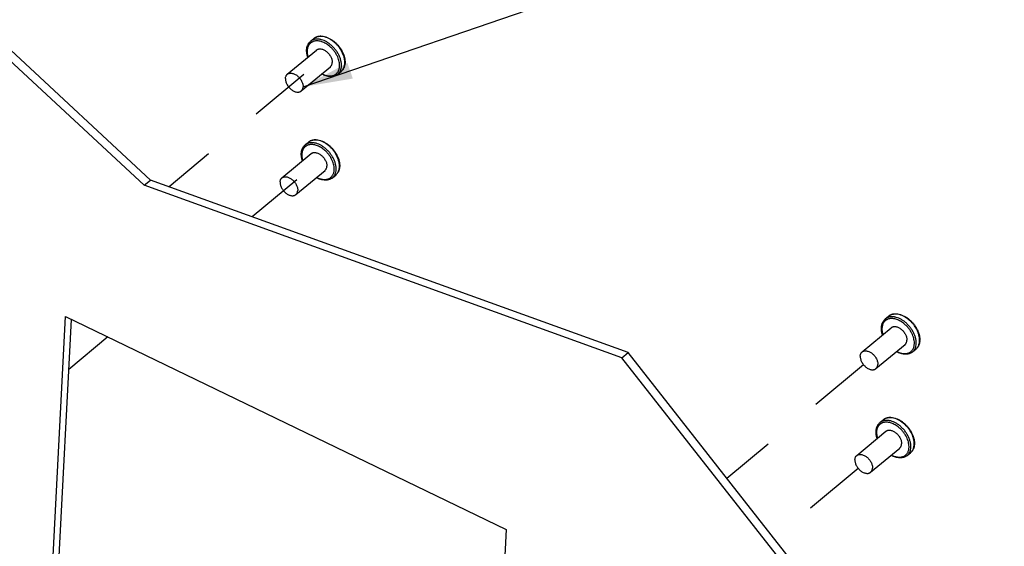
# Model space of a CAD drawing. Units: inches. Extents: x 0 to 34, y 0 to 22.
# Drawn here: x 5.9 to 8.9, y 18.7 to 20.2 of the extents above; entities that cross this region are included whole.
import ezdxf

# ---------------------------------------------------------------- set-up
doc = ezdxf.new("R2010")
doc.units = ezdxf.units.IN
doc.header["$LTSCALE"] = 1.87
doc.header["$MEASUREMENT"] = 0
doc.linetypes.add('DASHED', pattern=[0.2, 0.1, -0.1])
doc.layers.get('0').update_dxf_attribs({"linetype": 'CONTINUOUS'})
doc.layers.add('3_ALL_AXES', color=7, linetype='CONTINUOUS')
doc.layers.add('7_ALL_ROUNDS', color=7, linetype='CONTINUOUS')
doc.styles.get("Standard").update_dxf_attribs({"font": 'txt', "width": 0.8})
doc.dimstyles.get("Standard").update_dxf_attribs({"dimtxt": 0.156, "dimasz": 0.15, "dimexe": 0.18, "dimexo": 0.0625, "dimgap": 0.09, "dimtad": 0, "dimtih": 1, "dimtoh": 1, "dimdec": 3, "dimzin": 4, "dimdsep": 46, "dimtxsty": 'STANDARD', "dimblk": '_FILLED', "dimblk1": '_FILLED', "dimblk2": '_FILLED', "dimcen": 0.09, "dimadec": 0, "dimazin": 0, "dimtol": 1, "dimtp": 0.005, "dimtm": 0.005, "dimtfac": 1, "dimtdec": 3, "dimtofl": 0, "dimtmove": 0, "dimatfit": 3, "dimldrblk": '_FILLED', "dimfxl": 1, "dimtolj": 1, "dimtzin": 4, "dimarcsym": 0})

# ---------------------------------------------------------------- blocks, each defined once
blk = doc.blocks.new('_FILLED')
at = {"color": 0, "linetype": 'BYBLOCK'}
blk.add_solid([(0, 0), (-1, 0.167), (-1, -0.167)], dxfattribs=at)

msp = doc.modelspace()

# ---------------------------------------------------------------- linework, layer by layer
at = {"color": 7, "linetype": 'CONTINUOUS'}
for p, q in [((6.29311, 19.76513), (5.87196, 20.15638)), ((6.27437, 19.74955), (6.29311, 19.76513)), ((7.73314, 19.24474), (6.29311, 19.76513)), ((5.94478, 17.21394), (6.05496, 19.34504)), ((7.71441, 19.22915), (7.73314, 19.24474)), ((8.41525, 18.37689), (7.73314, 19.24474))]:
    msp.add_line(p, q, dxfattribs=at)
at = {"color": 3, "linetype": 'CONTINUOUS'}
for p, q in [((6.27437, 19.74955), (5.85322, 20.14079)), ((7.71441, 19.22915), (6.27437, 19.74955)), ((5.92604, 17.19835), (6.03747, 19.35349)), ((6.03747, 19.35349), (7.36536, 18.71199)), ((8.39651, 18.3613), (7.71441, 19.22915)), ((7.36536, 18.71199), (7.25393, 16.55686))]:
    msp.add_line(p, q, dxfattribs=at)
at = {"color": 4, "linetype": 'DASHED'}
for p, q in [((6.75579, 20.08284), (6.34946, 19.74477)), ((6.73413, 19.76591), (6.59993, 19.65425)), ((6.16461, 19.29206), (6.04717, 19.19435)), ((8.44323, 19.20808), (8.03132, 18.86536)), ((8.42708, 18.89574), (8.17336, 18.68464))]:
    msp.add_line(p, q, dxfattribs=at)
at = {"layer": '3_ALL_AXES', "color": 7, "linetype": 'CONTINUOUS'}
for p, q in [((6.77574, 20.18321), (6.78575, 20.19153)), ((6.70579, 20.0839), (6.79361, 20.15697)), ((6.74775, 20.03347), (6.83557, 20.10654)), ((6.85812, 20.0842), (6.86812, 20.09252)), ((6.7596, 19.87087), (6.7696, 19.87919)), ((6.68964, 19.77156), (6.77746, 19.84463)), ((6.7316, 19.72113), (6.81942, 19.7942)), ((6.84197, 19.77186), (6.85197, 19.78018)), ((8.50848, 19.34614), (8.51848, 19.35446)), ((8.43853, 19.24683), (8.52635, 19.3199)), ((8.48048, 19.1964), (8.5683, 19.26947)), ((8.59086, 19.24713), (8.60086, 19.25545)), ((8.49233, 19.0338), (8.50233, 19.04212)), ((8.42238, 18.93449), (8.5102, 19.00756)), ((8.46434, 18.88407), (8.55216, 18.95713)), ((8.57471, 18.93479), (8.58471, 18.94311))]:
    msp.add_line(p, q, dxfattribs=at)
for points, knots in [([(6.79361, 20.15697), (6.79404, 20.15733), (6.79495, 20.15799), (6.79644, 20.15883), (6.79804, 20.15949), (6.79974, 20.15998), (6.80154, 20.16029), (6.80408, 20.16047), (6.80744, 20.16022), (6.81157, 20.15922), (6.81576, 20.15755), (6.81992, 20.15524), (6.82395, 20.15235), (6.82774, 20.14896), (6.83121, 20.14515), (6.83427, 20.141), (6.83685, 20.13663), (6.83888, 20.13214), (6.84032, 20.12763), (6.84112, 20.12322), (6.84122, 20.12032), (6.84115, 20.11892)], [0, 0, 0, 0, 0.0234048, 0.0470096, 0.0710037, 0.095559, 0.1208216, 0.1469093, 0.2018265, 0.2607215, 0.3235177, 0.3897978, 0.4588852, 0.5299189, 0.6019197, 0.6738529, 0.7446871, 0.8134564, 0.8793162, 0.941627, 1, 1, 1, 1]), ([(6.83557, 20.10654), (6.83599, 20.10689), (6.83678, 20.10763), (6.83784, 20.10889), (6.83877, 20.11029), (6.83983, 20.11234), (6.84077, 20.11523), (6.84108, 20.11766), (6.84115, 20.11892)], [0, 0, 0, 0, 0.1164716, 0.2338774, 0.3530985, 0.4749334, 0.7288774, 1, 1, 1, 1]), ([(6.70021, 20.07152), (6.70014, 20.07012), (6.70024, 20.06722), (6.70104, 20.06281), (6.70248, 20.0583), (6.70451, 20.05381), (6.70709, 20.04944), (6.71015, 20.0453), (6.71362, 20.04148), (6.71742, 20.03809), (6.72144, 20.0352), (6.7256, 20.03289), (6.72979, 20.03122), (6.73392, 20.03022), (6.73728, 20.02997), (6.73982, 20.03015), (6.74162, 20.03046), (6.74332, 20.03095), (6.74492, 20.03161), (6.74641, 20.03245), (6.74732, 20.03311), (6.74775, 20.03347)], [0, 0, 0, 0, 0.058373, 0.1206838, 0.1865436, 0.2553129, 0.3261471, 0.3980803, 0.4700811, 0.5411148, 0.6102022, 0.6764823, 0.7392785, 0.7981735, 0.8530907, 0.8791784, 0.904441, 0.9289963, 0.9529904, 0.9765952, 1, 1, 1, 1]), ([(6.70021, 20.07152), (6.70028, 20.07278), (6.7006, 20.07522), (6.70154, 20.0781), (6.70259, 20.08015), (6.70352, 20.08155), (6.70458, 20.08281), (6.70538, 20.08355), (6.70579, 20.0839)], [0, 0, 0, 0, 0.2711226, 0.5250666, 0.6469015, 0.7661226, 0.8835284, 1, 1, 1, 1]), ([(6.70579, 20.0839), (6.70622, 20.08426), (6.70713, 20.08493), (6.70862, 20.08576), (6.71022, 20.08643), (6.71192, 20.08691), (6.71372, 20.08723), (6.71626, 20.0874), (6.71962, 20.08716), (6.72375, 20.08616), (6.72794, 20.08448), (6.7321, 20.08217), (6.73613, 20.07929), (6.73992, 20.07589), (6.74339, 20.07208), (6.74645, 20.06794), (6.74903, 20.06356), (6.75106, 20.05907), (6.7525, 20.05456), (6.7533, 20.05016), (6.7534, 20.04725), (6.75333, 20.04586)], [0, 0, 0, 0, 0.0234048, 0.0470096, 0.0710037, 0.095559, 0.1208216, 0.1469093, 0.2018265, 0.2607215, 0.3235177, 0.3897978, 0.4588852, 0.5299189, 0.6019197, 0.6738529, 0.7446871, 0.8134564, 0.8793162, 0.941627, 1, 1, 1, 1]), ([(6.74775, 20.03347), (6.74817, 20.03382), (6.74896, 20.03457), (6.75002, 20.03583), (6.75095, 20.03722), (6.75201, 20.03927), (6.75295, 20.04216), (6.75326, 20.0446), (6.75333, 20.04586)], [0, 0, 0, 0, 0.1164716, 0.2338774, 0.3530985, 0.4749334, 0.7288774, 1, 1, 1, 1]), ([(6.77746, 19.84463), (6.7779, 19.84499), (6.77881, 19.84566), (6.78029, 19.84649), (6.78189, 19.84715), (6.7836, 19.84764), (6.78539, 19.84795), (6.78793, 19.84813), (6.79129, 19.84789), (6.79542, 19.84689), (6.79961, 19.84521), (6.80377, 19.8429), (6.8078, 19.84001), (6.81159, 19.83662), (6.81506, 19.83281), (6.81813, 19.82866), (6.8207, 19.82429), (6.82274, 19.8198), (6.82417, 19.81529), (6.82497, 19.81088), (6.82507, 19.80798), (6.825, 19.80659)], [0, 0, 0, 0, 0.0234048, 0.0470096, 0.0710037, 0.095559, 0.1208216, 0.1469093, 0.2018265, 0.2607215, 0.3235177, 0.3897978, 0.4588852, 0.5299189, 0.6019197, 0.6738529, 0.7446871, 0.8134564, 0.8793162, 0.941627, 1, 1, 1, 1]), ([(6.81942, 19.7942), (6.81984, 19.79455), (6.82063, 19.7953), (6.8217, 19.79656), (6.82262, 19.79795), (6.82368, 19.8), (6.82462, 19.80289), (6.82494, 19.80533), (6.825, 19.80659)], [0, 0, 0, 0, 0.1164716, 0.2338774, 0.3530985, 0.4749334, 0.7288774, 1, 1, 1, 1]), ([(6.68406, 19.75918), (6.68413, 19.76044), (6.68445, 19.76288), (6.68539, 19.76576), (6.68644, 19.76782), (6.68737, 19.76921), (6.68843, 19.77047), (6.68923, 19.77122), (6.68964, 19.77156)], [0, 0, 0, 0, 0.2711226, 0.5250666, 0.6469015, 0.7661226, 0.8835284, 1, 1, 1, 1]), ([(6.68964, 19.77156), (6.69008, 19.77192), (6.69099, 19.77259), (6.69247, 19.77342), (6.69407, 19.77409), (6.69578, 19.77458), (6.69757, 19.77489), (6.70011, 19.77507), (6.70347, 19.77482), (6.7076, 19.77382), (6.71179, 19.77214), (6.71595, 19.76983), (6.71998, 19.76695), (6.72377, 19.76356), (6.72724, 19.75974), (6.73031, 19.7556), (6.73288, 19.75123), (6.73492, 19.74673), (6.73635, 19.74223), (6.73715, 19.73782), (6.73725, 19.73492), (6.73718, 19.73352)], [0, 0, 0, 0, 0.0234048, 0.0470096, 0.0710037, 0.095559, 0.1208216, 0.1469093, 0.2018265, 0.2607215, 0.3235177, 0.3897978, 0.4588852, 0.5299189, 0.6019197, 0.6738529, 0.7446871, 0.8134564, 0.8793162, 0.941627, 1, 1, 1, 1]), ([(6.68406, 19.75918), (6.68399, 19.75778), (6.68409, 19.75488), (6.68489, 19.75047), (6.68633, 19.74597), (6.68836, 19.74147), (6.69094, 19.7371), (6.694, 19.73296), (6.69747, 19.72914), (6.70127, 19.72575), (6.70529, 19.72286), (6.70945, 19.72055), (6.71365, 19.71888), (6.71777, 19.71788), (6.72113, 19.71763), (6.72368, 19.71781), (6.72547, 19.71812), (6.72717, 19.71861), (6.72877, 19.71927), (6.73026, 19.72011), (6.73117, 19.72078), (6.7316, 19.72113)], [0, 0, 0, 0, 0.058373, 0.1206838, 0.1865436, 0.2553129, 0.3261471, 0.3980803, 0.4700811, 0.5411148, 0.6102022, 0.6764823, 0.7392785, 0.7981735, 0.8530907, 0.8791784, 0.904441, 0.9289963, 0.9529904, 0.9765952, 1, 1, 1, 1]), ([(6.7316, 19.72113), (6.73202, 19.72148), (6.73281, 19.72223), (6.73388, 19.72349), (6.7348, 19.72488), (6.73586, 19.72694), (6.7368, 19.72982), (6.73712, 19.73226), (6.73718, 19.73352)], [0, 0, 0, 0, 0.1164716, 0.2338774, 0.3530985, 0.4749334, 0.7288774, 1, 1, 1, 1]), ([(8.52635, 19.3199), (8.52678, 19.32026), (8.52769, 19.32093), (8.52918, 19.32176), (8.53078, 19.32242), (8.53248, 19.32291), (8.53427, 19.32322), (8.53682, 19.3234), (8.54018, 19.32315), (8.5443, 19.32216), (8.5485, 19.32048), (8.55266, 19.31817), (8.55668, 19.31528), (8.56048, 19.31189), (8.56395, 19.30808), (8.56701, 19.30393), (8.56959, 19.29956), (8.57162, 19.29507), (8.57305, 19.29056), (8.57386, 19.28615), (8.57396, 19.28325), (8.57388, 19.28186)], [0, 0, 0, 0, 0.0234048, 0.0470096, 0.0710037, 0.095559, 0.1208216, 0.1469093, 0.2018265, 0.2607215, 0.3235177, 0.3897978, 0.4588852, 0.5299189, 0.6019197, 0.6738529, 0.7446871, 0.8134564, 0.8793162, 0.941627, 1, 1, 1, 1]), ([(8.5683, 19.26947), (8.56872, 19.26982), (8.56952, 19.27057), (8.57058, 19.27183), (8.5715, 19.27322), (8.57256, 19.27527), (8.5735, 19.27816), (8.57382, 19.2806), (8.57388, 19.28186)], [0, 0, 0, 0, 0.1164716, 0.2338774, 0.3530985, 0.4749334, 0.7288774, 1, 1, 1, 1]), ([(8.43295, 19.23445), (8.43301, 19.23571), (8.43333, 19.23815), (8.43427, 19.24103), (8.43533, 19.24308), (8.43625, 19.24448), (8.43731, 19.24574), (8.43811, 19.24649), (8.43853, 19.24683)], [0, 0, 0, 0, 0.2711226, 0.5250666, 0.6469015, 0.7661226, 0.8835284, 1, 1, 1, 1]), ([(8.43853, 19.24683), (8.43896, 19.24719), (8.43987, 19.24786), (8.44136, 19.24869), (8.44296, 19.24936), (8.44466, 19.24985), (8.44645, 19.25016), (8.449, 19.25034), (8.45236, 19.25009), (8.45648, 19.24909), (8.46068, 19.24741), (8.46483, 19.2451), (8.46886, 19.24222), (8.47266, 19.23883), (8.47613, 19.23501), (8.47919, 19.23087), (8.48177, 19.2265), (8.4838, 19.222), (8.48523, 19.2175), (8.48604, 19.21309), (8.48614, 19.21019), (8.48606, 19.20879)], [0, 0, 0, 0, 0.0234048, 0.0470096, 0.0710037, 0.095559, 0.1208216, 0.1469093, 0.2018265, 0.2607215, 0.3235177, 0.3897978, 0.4588852, 0.5299189, 0.6019197, 0.6738529, 0.7446871, 0.8134564, 0.8793162, 0.941627, 1, 1, 1, 1]), ([(8.43295, 19.23445), (8.43288, 19.23305), (8.43298, 19.23015), (8.43378, 19.22574), (8.43521, 19.22124), (8.43724, 19.21674), (8.43982, 19.21237), (8.44288, 19.20823), (8.44636, 19.20441), (8.45015, 19.20102), (8.45418, 19.19813), (8.45834, 19.19582), (8.46253, 19.19415), (8.46666, 19.19315), (8.47002, 19.1929), (8.47256, 19.19308), (8.47435, 19.19339), (8.47606, 19.19388), (8.47766, 19.19454), (8.47914, 19.19538), (8.48005, 19.19605), (8.48048, 19.1964)], [0, 0, 0, 0, 0.058373, 0.1206838, 0.1865436, 0.2553129, 0.3261471, 0.3980803, 0.4700811, 0.5411148, 0.6102022, 0.6764823, 0.7392785, 0.7981735, 0.8530907, 0.8791784, 0.904441, 0.9289963, 0.9529904, 0.9765952, 1, 1, 1, 1]), ([(8.48048, 19.1964), (8.4809, 19.19675), (8.4817, 19.1975), (8.48276, 19.19876), (8.48368, 19.20015), (8.48474, 19.20221), (8.48568, 19.20509), (8.486, 19.20753), (8.48606, 19.20879)], [0, 0, 0, 0, 0.1164716, 0.2338774, 0.3530985, 0.4749334, 0.7288774, 1, 1, 1, 1]), ([(8.5102, 19.00756), (8.51063, 19.00792), (8.51154, 19.00859), (8.51303, 19.00942), (8.51463, 19.01009), (8.51633, 19.01057), (8.51812, 19.01089), (8.52067, 19.01106), (8.52403, 19.01082), (8.52815, 19.00982), (8.53235, 19.00814), (8.53651, 19.00583), (8.54053, 19.00295), (8.54433, 18.99955), (8.5478, 18.99574), (8.55086, 18.9916), (8.55344, 18.98722), (8.55547, 18.98273), (8.55691, 18.97822), (8.55771, 18.97382), (8.55781, 18.97091), (8.55774, 18.96952)], [0, 0, 0, 0, 0.0234048, 0.0470096, 0.0710037, 0.095559, 0.1208216, 0.1469093, 0.2018265, 0.2607215, 0.3235177, 0.3897978, 0.4588852, 0.5299189, 0.6019197, 0.6738529, 0.7446871, 0.8134564, 0.8793162, 0.941627, 1, 1, 1, 1]), ([(8.55216, 18.95713), (8.55257, 18.95748), (8.55337, 18.95823), (8.55443, 18.95949), (8.55536, 18.96088), (8.55641, 18.96293), (8.55735, 18.96582), (8.55767, 18.96826), (8.55774, 18.96952)], [0, 0, 0, 0, 0.1164716, 0.2338774, 0.3530985, 0.4749334, 0.7288774, 1, 1, 1, 1]), ([(8.4168, 18.92211), (8.41673, 18.92071), (8.41683, 18.91781), (8.41763, 18.9134), (8.41906, 18.9089), (8.4211, 18.9044), (8.42367, 18.90003), (8.42674, 18.89589), (8.43021, 18.89207), (8.434, 18.88868), (8.43803, 18.8858), (8.44219, 18.88349), (8.44638, 18.88181), (8.45051, 18.88081), (8.45387, 18.88056), (8.45641, 18.88074), (8.4582, 18.88105), (8.45991, 18.88154), (8.46151, 18.88221), (8.46299, 18.88304), (8.4639, 18.88371), (8.46434, 18.88407)], [0, 0, 0, 0, 0.058373, 0.1206838, 0.1865436, 0.2553129, 0.3261471, 0.3980803, 0.4700811, 0.5411148, 0.6102022, 0.6764823, 0.7392785, 0.7981735, 0.8530907, 0.8791784, 0.904441, 0.9289963, 0.9529904, 0.9765952, 1, 1, 1, 1]), ([(8.4168, 18.92211), (8.41686, 18.92337), (8.41718, 18.92581), (8.41812, 18.92869), (8.41918, 18.93075), (8.4201, 18.93214), (8.42117, 18.9334), (8.42196, 18.93415), (8.42238, 18.93449)], [0, 0, 0, 0, 0.2711226, 0.5250666, 0.6469015, 0.7661226, 0.8835284, 1, 1, 1, 1]), ([(8.42238, 18.93449), (8.42281, 18.93485), (8.42372, 18.93552), (8.42521, 18.93635), (8.42681, 18.93702), (8.42851, 18.93751), (8.4303, 18.93782), (8.43285, 18.938), (8.43621, 18.93775), (8.44033, 18.93675), (8.44453, 18.93508), (8.44869, 18.93277), (8.45271, 18.92988), (8.45651, 18.92649), (8.45998, 18.92267), (8.46304, 18.91853), (8.46562, 18.91416), (8.46765, 18.90966), (8.46909, 18.90516), (8.46989, 18.90075), (8.46999, 18.89785), (8.46992, 18.89645)], [0, 0, 0, 0, 0.0234048, 0.0470096, 0.0710037, 0.095559, 0.1208216, 0.1469093, 0.2018265, 0.2607215, 0.3235177, 0.3897978, 0.4588852, 0.5299189, 0.6019197, 0.6738529, 0.7446871, 0.8134564, 0.8793162, 0.941627, 1, 1, 1, 1]), ([(8.46434, 18.88407), (8.46475, 18.88441), (8.46555, 18.88516), (8.46661, 18.88642), (8.46754, 18.88781), (8.46859, 18.88987), (8.46953, 18.89275), (8.46985, 18.89519), (8.46992, 18.89645)], [0, 0, 0, 0, 0.1164716, 0.2338774, 0.3530985, 0.4749334, 0.7288774, 1, 1, 1, 1])]:
    msp.add_open_spline(points, degree=3, knots=knots, dxfattribs=at)
at = {"layer": '7_ALL_ROUNDS', "color": 9, "linetype": 'CONTINUOUS'}
for p, q in [((6.86812, 20.09252), (6.86817, 20.09255)), ((6.85197, 19.78018), (6.85202, 19.78021)), ((8.60086, 19.25545), (8.6009, 19.25548)), ((8.58471, 18.94311), (8.58475, 18.94315))]:
    msp.add_line(p, q, dxfattribs=at)
for centre, radius, start, end in [((6.8503, 20.11382), 0.02778, 316.64814, 323.79797), ((6.84964, 20.11432), 0.02861, 323.76357, 325.42453), ((6.85079, 20.11335), 0.02711, 309.8753, 316.64975), ((6.83464, 19.80102), 0.02711, 309.8753, 316.64975), ((6.83415, 19.80148), 0.02778, 316.64814, 323.79797), ((6.83349, 19.80198), 0.02861, 323.76357, 325.42453), ((8.58352, 19.27629), 0.02711, 309.8753, 316.64975), ((8.58303, 19.27675), 0.02778, 316.64814, 323.79797), ((8.58237, 19.27725), 0.02861, 323.76357, 325.42453), ((8.56737, 18.96395), 0.02711, 309.8753, 316.64975), ((8.56688, 18.96441), 0.02778, 316.64814, 323.79797), ((8.56623, 18.96491), 0.02861, 323.76357, 325.42453)]:
    msp.add_arc(centre, radius, start, end, dxfattribs=at)
at = {"layer": '7_ALL_ROUNDS', "color": 7, "linetype": 'CONTINUOUS'}
for centre in [(6.8321, 20.12066), (6.81596, 19.80832), (8.56484, 19.28359), (8.54869, 18.97125)]:
    msp.add_arc(centre, 0.04779, 355.28761, 357.04274, dxfattribs=at)
at = {"layer": '7_ALL_ROUNDS', "color": 9, "linetype": 'CONTINUOUS'}
for points, knots in [([(6.83229, 20.17624), (6.82983, 20.17806), (6.82481, 20.18137), (6.81698, 20.18536), (6.81033, 20.18775), (6.8051, 20.18903), (6.80011, 20.18985), (6.7952, 20.19007), (6.79049, 20.18962), (6.78716, 20.18897), (6.784, 20.188), (6.78102, 20.18672), (6.77825, 20.18514), (6.77655, 20.18388), (6.77574, 20.18321)], [0, 0, 0, 0, 0.1502146, 0.2940266, 0.4302139, 0.4952529, 0.558183, 0.6777566, 0.7347201, 0.7899983, 0.843841, 0.89655, 0.9484754, 1, 1, 1, 1]), ([(6.87908, 20.11683), (6.87922, 20.11957), (6.87907, 20.12378), (6.87827, 20.1294), (6.87701, 20.1353), (6.87464, 20.14277), (6.87065, 20.15159), (6.86559, 20.16017), (6.85957, 20.16831), (6.85276, 20.1758), (6.84531, 20.18246), (6.8374, 20.18813), (6.83051, 20.19196), (6.82494, 20.19438), (6.81954, 20.19631), (6.81413, 20.19762), (6.8088, 20.19822), (6.80499, 20.19832), (6.80131, 20.19806), (6.79778, 20.19744), (6.79444, 20.19648), (6.7913, 20.19518), (6.78838, 20.19354), (6.78659, 20.19223), (6.78575, 20.19153)], [0, 0, 0, 0, 0.0583372, 0.0890174, 0.1206482, 0.1864863, 0.2552454, 0.3260761, 0.3980062, 0.4700049, 0.541037, 0.6101233, 0.6764024, 0.7082858, 0.7392336, 0.7981278, 0.8260978, 0.8530976, 0.879185, 0.9044468, 0.9290012, 0.9529943, 0.9765975, 1, 1, 1, 1]), ([(6.76569, 20.15538), (6.76552, 20.15223), (6.76578, 20.14737), (6.76696, 20.14091), (6.76784, 20.13761), (6.76835, 20.13595)], [0, 0, 0, 0, 0.4804987, 0.735693, 1, 1, 1, 1]), ([(6.83317, 20.16836), (6.83139, 20.16986), (6.82775, 20.17267), (6.82205, 20.17635), (6.81624, 20.17941), (6.8104, 20.18179), (6.80462, 20.18347), (6.79897, 20.18441), (6.79353, 20.18461), (6.78839, 20.18405), (6.78436, 20.18294), (6.78139, 20.18169), (6.77929, 20.18057), (6.77732, 20.17929), (6.77549, 20.17783), (6.77379, 20.17621), (6.77224, 20.17443), (6.77085, 20.17249), (6.76918, 20.1697), (6.7675, 20.16583), (6.76618, 20.16076), (6.76578, 20.15721), (6.76569, 20.15538)], [0, 0, 0, 0, 0.0789457, 0.1558123, 0.2300877, 0.3013599, 0.3693446, 0.4339162, 0.4951377, 0.5532887, 0.6088829, 0.6359707, 0.6627144, 0.6892345, 0.7156579, 0.7421139, 0.7687312, 0.7956335, 0.8229368, 0.8791076, 0.9379784, 1, 1, 1, 1]), ([(6.86908, 20.10851), (6.86923, 20.11138), (6.86906, 20.11579), (6.86817, 20.12167), (6.86678, 20.12786), (6.86417, 20.13567), (6.85982, 20.14487), (6.85431, 20.15376), (6.8478, 20.16211), (6.84047, 20.1697), (6.83508, 20.17418), (6.83229, 20.17624)], [0, 0, 0, 0, 0.107852, 0.164692, 0.2233552, 0.3455612, 0.4731768, 0.6044526, 0.7374042, 0.8699419, 1, 1, 1, 1]), ([(6.85766, 20.13604), (6.8563, 20.1391), (6.85318, 20.14512), (6.84746, 20.1536), (6.84079, 20.16145), (6.83579, 20.16617), (6.83317, 20.16836)], [0, 0, 0, 0, 0.2453075, 0.4965396, 0.7495323, 1, 1, 1, 1]), ([(6.8635, 20.10813), (6.86361, 20.11034), (6.86351, 20.11491), (6.86245, 20.12186), (6.86052, 20.12899), (6.8587, 20.13369), (6.85766, 20.13604)], [0, 0, 0, 0, 0.2306967, 0.4750068, 0.732005, 1, 1, 1, 1]), ([(6.81037, 20.08549), (6.81198, 20.08465), (6.81519, 20.08313), (6.8201, 20.08131), (6.82495, 20.07999), (6.82971, 20.07919), (6.83431, 20.07892), (6.83872, 20.07918), (6.8429, 20.07997), (6.84679, 20.0813), (6.85036, 20.08314), (6.85357, 20.08548), (6.85637, 20.08829), (6.85875, 20.09155), (6.86068, 20.0952), (6.86213, 20.09923), (6.8631, 20.10357), (6.86342, 20.10659), (6.8635, 20.10813)], [0, 0, 0, 0, 0.0763589, 0.1499622, 0.2206308, 0.288289, 0.3529811, 0.4148835, 0.4743182, 0.5317547, 0.5877954, 0.643147, 0.6985691, 0.7548155, 0.8125749, 0.872422, 0.9348021, 1, 1, 1, 1]), ([(6.85812, 20.0842), (6.85894, 20.08488), (6.86051, 20.08634), (6.86259, 20.08882), (6.86441, 20.09156), (6.86594, 20.09454), (6.86719, 20.09775), (6.86847, 20.10239), (6.86895, 20.10604), (6.86908, 20.10851)], [0, 0, 0, 0, 0.1164528, 0.2338361, 0.3530354, 0.4748573, 0.5999894, 0.7290014, 1, 1, 1, 1]), ([(6.87319, 20.09809), (6.87408, 20.09937), (6.87567, 20.10213), (6.87744, 20.10667), (6.87862, 20.11162), (6.87899, 20.11507), (6.87908, 20.11683)], [0, 0, 0, 0, 0.2349383, 0.4785599, 0.7330876, 1, 1, 1, 1]), ([(6.81703, 19.85602), (6.81524, 19.85752), (6.8116, 19.86033), (6.8059, 19.86401), (6.80009, 19.86707), (6.79425, 19.86945), (6.78847, 19.87113), (6.78282, 19.87207), (6.77738, 19.87227), (6.77224, 19.87171), (6.76822, 19.8706), (6.76524, 19.86935), (6.76314, 19.86824), (6.76118, 19.86695), (6.75934, 19.86549), (6.75764, 19.86387), (6.7561, 19.86209), (6.7547, 19.86015), (6.75303, 19.85736), (6.75135, 19.85349), (6.75004, 19.84842), (6.74963, 19.84487), (6.74954, 19.84304)], [0, 0, 0, 0, 0.0789457, 0.1558123, 0.2300877, 0.3013599, 0.3693446, 0.4339162, 0.4951377, 0.5532887, 0.6088829, 0.6359707, 0.6627144, 0.6892345, 0.7156579, 0.7421139, 0.7687312, 0.7956335, 0.8229368, 0.8791076, 0.9379784, 1, 1, 1, 1]), ([(6.81614, 19.8639), (6.81368, 19.86572), (6.80866, 19.86903), (6.80083, 19.87302), (6.79419, 19.87541), (6.78895, 19.87669), (6.78396, 19.87751), (6.77906, 19.87773), (6.77434, 19.87728), (6.77101, 19.87663), (6.76785, 19.87566), (6.76488, 19.87438), (6.76211, 19.8728), (6.7604, 19.87154), (6.7596, 19.87087)], [0, 0, 0, 0, 0.1502146, 0.2940266, 0.4302139, 0.4952529, 0.558183, 0.6777566, 0.7347201, 0.7899983, 0.843841, 0.89655, 0.9484754, 1, 1, 1, 1]), ([(6.86293, 19.80449), (6.86307, 19.80723), (6.86293, 19.81144), (6.86212, 19.81706), (6.86086, 19.82296), (6.85849, 19.83043), (6.8545, 19.83925), (6.84944, 19.84784), (6.84342, 19.85597), (6.83661, 19.86346), (6.82916, 19.87013), (6.82125, 19.87579), (6.81436, 19.87962), (6.80879, 19.88205), (6.80339, 19.88397), (6.79798, 19.88528), (6.79266, 19.88588), (6.78884, 19.88598), (6.78516, 19.88572), (6.78163, 19.88511), (6.77829, 19.88415), (6.77515, 19.88284), (6.77223, 19.88121), (6.77044, 19.87989), (6.7696, 19.87919)], [0, 0, 0, 0, 0.0583372, 0.0890174, 0.1206482, 0.1864863, 0.2552454, 0.3260761, 0.3980062, 0.4700049, 0.541037, 0.6101233, 0.6764024, 0.7082858, 0.7392336, 0.7981278, 0.8260978, 0.8530976, 0.879185, 0.9044468, 0.9290012, 0.9529943, 0.9765975, 1, 1, 1, 1]), ([(6.85293, 19.79617), (6.85308, 19.79904), (6.85291, 19.80345), (6.85202, 19.80934), (6.85063, 19.81552), (6.84802, 19.82333), (6.84367, 19.83253), (6.83816, 19.84142), (6.83166, 19.84977), (6.82432, 19.85736), (6.81893, 19.86184), (6.81614, 19.8639)], [0, 0, 0, 0, 0.107852, 0.164692, 0.2233552, 0.3455612, 0.4731768, 0.6044526, 0.7374042, 0.8699419, 1, 1, 1, 1]), ([(6.74954, 19.84304), (6.74937, 19.83989), (6.74964, 19.83503), (6.75081, 19.82857), (6.75169, 19.82527), (6.7522, 19.82361)], [0, 0, 0, 0, 0.4804987, 0.735693, 1, 1, 1, 1]), ([(6.84151, 19.8237), (6.84016, 19.82676), (6.83703, 19.83278), (6.83131, 19.84126), (6.82464, 19.84911), (6.81964, 19.85383), (6.81703, 19.85602)], [0, 0, 0, 0, 0.2453075, 0.4965396, 0.7495323, 1, 1, 1, 1]), ([(6.84735, 19.79579), (6.84746, 19.798), (6.84736, 19.80257), (6.84631, 19.80952), (6.84437, 19.81665), (6.84255, 19.82136), (6.84151, 19.8237)], [0, 0, 0, 0, 0.2306967, 0.4750068, 0.732005, 1, 1, 1, 1]), ([(6.85705, 19.78575), (6.85793, 19.78703), (6.85952, 19.78979), (6.86129, 19.79433), (6.86247, 19.79928), (6.86284, 19.80273), (6.86293, 19.80449)], [0, 0, 0, 0, 0.2349383, 0.4785599, 0.7330876, 1, 1, 1, 1]), ([(6.79422, 19.77315), (6.79583, 19.77231), (6.79905, 19.7708), (6.80395, 19.76897), (6.80881, 19.76765), (6.81356, 19.76685), (6.81816, 19.76658), (6.82257, 19.76684), (6.82675, 19.76764), (6.83064, 19.76896), (6.83421, 19.7708), (6.83742, 19.77314), (6.84023, 19.77595), (6.8426, 19.77921), (6.84453, 19.78286), (6.84598, 19.78689), (6.84696, 19.79123), (6.84727, 19.79425), (6.84735, 19.79579)], [0, 0, 0, 0, 0.0763589, 0.1499622, 0.2206308, 0.288289, 0.3529811, 0.4148835, 0.4743182, 0.5317547, 0.5877954, 0.643147, 0.6985691, 0.7548155, 0.8125749, 0.872422, 0.9348021, 1, 1, 1, 1]), ([(6.84197, 19.77186), (6.84279, 19.77254), (6.84436, 19.77401), (6.84644, 19.77648), (6.84826, 19.77922), (6.84979, 19.7822), (6.85104, 19.78541), (6.85232, 19.79005), (6.8528, 19.7937), (6.85293, 19.79617)], [0, 0, 0, 0, 0.1164528, 0.2338361, 0.3530354, 0.4748573, 0.5999894, 0.7290014, 1, 1, 1, 1]), ([(8.61181, 19.27976), (8.61195, 19.2825), (8.61181, 19.28671), (8.61101, 19.29233), (8.60975, 19.29823), (8.60737, 19.3057), (8.60338, 19.31452), (8.59832, 19.32311), (8.59231, 19.33124), (8.58549, 19.33873), (8.57804, 19.3454), (8.57014, 19.35106), (8.56324, 19.35489), (8.55767, 19.35732), (8.55228, 19.35924), (8.54687, 19.36055), (8.54154, 19.36115), (8.53772, 19.36125), (8.53404, 19.36099), (8.53052, 19.36038), (8.52717, 19.35942), (8.52403, 19.35811), (8.52111, 19.35648), (8.51933, 19.35516), (8.51848, 19.35446)], [0, 0, 0, 0, 0.0583372, 0.0890174, 0.1206482, 0.1864863, 0.2552454, 0.3260761, 0.3980062, 0.4700049, 0.541037, 0.6101233, 0.6764024, 0.7082858, 0.7392336, 0.7981278, 0.8260978, 0.8530976, 0.879185, 0.9044468, 0.9290012, 0.9529943, 0.9765975, 1, 1, 1, 1]), ([(8.56591, 19.33129), (8.56413, 19.33279), (8.56049, 19.3356), (8.55478, 19.33928), (8.54897, 19.34234), (8.54313, 19.34472), (8.53735, 19.3464), (8.5317, 19.34734), (8.52627, 19.34754), (8.52112, 19.34698), (8.5171, 19.34587), (8.51412, 19.34462), (8.51203, 19.34351), (8.51006, 19.34222), (8.50822, 19.34076), (8.50653, 19.33914), (8.50498, 19.33736), (8.50358, 19.33542), (8.50191, 19.33263), (8.50023, 19.32876), (8.49892, 19.32369), (8.49852, 19.32014), (8.49842, 19.31831)], [0, 0, 0, 0, 0.0789457, 0.1558123, 0.2300877, 0.3013599, 0.3693446, 0.4339162, 0.4951377, 0.5532887, 0.6088829, 0.6359707, 0.6627144, 0.6892345, 0.7156579, 0.7421139, 0.7687312, 0.7956335, 0.8229368, 0.8791076, 0.9379784, 1, 1, 1, 1]), ([(8.56503, 19.33917), (8.56256, 19.34099), (8.55755, 19.3443), (8.54971, 19.34829), (8.54307, 19.35068), (8.53783, 19.35196), (8.53285, 19.35278), (8.52794, 19.353), (8.52323, 19.35255), (8.5199, 19.3519), (8.51673, 19.35093), (8.51376, 19.34965), (8.51099, 19.34807), (8.50929, 19.34681), (8.50848, 19.34614)], [0, 0, 0, 0, 0.1502146, 0.2940266, 0.4302139, 0.4952529, 0.558183, 0.6777566, 0.7347201, 0.7899983, 0.843841, 0.89655, 0.9484754, 1, 1, 1, 1]), ([(8.60181, 19.27144), (8.60196, 19.27431), (8.60179, 19.27872), (8.6009, 19.28461), (8.59951, 19.29079), (8.5969, 19.2986), (8.59255, 19.3078), (8.58705, 19.31669), (8.58054, 19.32504), (8.57321, 19.33263), (8.56782, 19.33711), (8.56503, 19.33917)], [0, 0, 0, 0, 0.107852, 0.164692, 0.2233552, 0.3455612, 0.4731768, 0.6044526, 0.7374042, 0.8699419, 1, 1, 1, 1]), ([(8.59039, 19.29897), (8.58904, 19.30203), (8.58591, 19.30805), (8.58019, 19.31653), (8.57353, 19.32438), (8.56852, 19.3291), (8.56591, 19.33129)], [0, 0, 0, 0, 0.2453075, 0.4965396, 0.7495323, 1, 1, 1, 1]), ([(8.49842, 19.31831), (8.49826, 19.31516), (8.49852, 19.3103), (8.49969, 19.30384), (8.50057, 19.30054), (8.50108, 19.29888)], [0, 0, 0, 0, 0.4804987, 0.735693, 1, 1, 1, 1]), ([(8.59623, 19.27106), (8.59635, 19.27327), (8.59624, 19.27784), (8.59519, 19.28479), (8.59325, 19.29192), (8.59143, 19.29662), (8.59039, 19.29897)], [0, 0, 0, 0, 0.2306967, 0.4750068, 0.732005, 1, 1, 1, 1]), ([(8.5431, 19.24842), (8.54471, 19.24758), (8.54793, 19.24607), (8.55283, 19.24424), (8.55769, 19.24292), (8.56244, 19.24212), (8.56705, 19.24185), (8.57146, 19.24211), (8.57563, 19.24291), (8.57952, 19.24423), (8.58309, 19.24607), (8.5863, 19.24841), (8.58911, 19.25122), (8.59149, 19.25448), (8.59341, 19.25813), (8.59487, 19.26216), (8.59584, 19.2665), (8.59615, 19.26952), (8.59623, 19.27106)], [0, 0, 0, 0, 0.0763589, 0.1499622, 0.2206308, 0.288289, 0.3529811, 0.4148835, 0.4743182, 0.5317547, 0.5877954, 0.643147, 0.6985691, 0.7548155, 0.8125749, 0.872422, 0.9348021, 1, 1, 1, 1]), ([(8.59086, 19.24713), (8.59168, 19.24781), (8.59324, 19.24928), (8.59532, 19.25175), (8.59714, 19.25449), (8.59867, 19.25747), (8.59992, 19.26068), (8.60121, 19.26532), (8.60168, 19.26897), (8.60181, 19.27144)], [0, 0, 0, 0, 0.1164528, 0.2338361, 0.3530354, 0.4748573, 0.5999894, 0.7290014, 1, 1, 1, 1]), ([(8.60593, 19.26102), (8.60681, 19.2623), (8.6084, 19.26506), (8.61017, 19.2696), (8.61135, 19.27455), (8.61172, 19.278), (8.61181, 19.27976)], [0, 0, 0, 0, 0.2349383, 0.4785599, 0.7330876, 1, 1, 1, 1]), ([(8.54976, 19.01895), (8.54798, 19.02045), (8.54434, 19.02326), (8.53863, 19.02695), (8.53282, 19.03), (8.52699, 19.03238), (8.5212, 19.03406), (8.51556, 19.03501), (8.51012, 19.0352), (8.50497, 19.03464), (8.50095, 19.03353), (8.49797, 19.03228), (8.49588, 19.03117), (8.49391, 19.02988), (8.49207, 19.02842), (8.49038, 19.0268), (8.48883, 19.02502), (8.48743, 19.02309), (8.48576, 19.02029), (8.48408, 19.01642), (8.48277, 19.01135), (8.48237, 19.0078), (8.48227, 19.00597)], [0, 0, 0, 0, 0.0789457, 0.1558123, 0.2300877, 0.3013599, 0.3693446, 0.4339162, 0.4951377, 0.5532887, 0.6088829, 0.6359707, 0.6627144, 0.6892345, 0.7156579, 0.7421139, 0.7687312, 0.7956335, 0.8229368, 0.8791076, 0.9379784, 1, 1, 1, 1]), ([(8.54888, 19.02683), (8.54641, 19.02865), (8.5414, 19.03196), (8.53356, 19.03595), (8.52692, 19.03834), (8.52168, 19.03962), (8.5167, 19.04044), (8.51179, 19.04066), (8.50708, 19.04021), (8.50375, 19.03956), (8.50059, 19.03859), (8.49761, 19.03731), (8.49484, 19.03573), (8.49314, 19.03447), (8.49233, 19.0338)], [0, 0, 0, 0, 0.1502146, 0.2940266, 0.4302139, 0.4952529, 0.558183, 0.6777566, 0.7347201, 0.7899983, 0.843841, 0.89655, 0.9484754, 1, 1, 1, 1]), ([(8.59566, 18.96743), (8.59581, 18.97017), (8.59566, 18.97437), (8.59486, 18.97999), (8.5936, 18.98589), (8.59122, 18.99336), (8.58723, 19.00218), (8.58217, 19.01077), (8.57616, 19.0189), (8.56934, 19.0264), (8.56189, 19.03306), (8.55399, 19.03872), (8.54709, 19.04255), (8.54152, 19.04498), (8.53613, 19.0469), (8.53072, 19.04821), (8.52539, 19.04882), (8.52157, 19.04891), (8.51789, 19.04865), (8.51437, 19.04804), (8.51103, 19.04708), (8.50788, 19.04578), (8.50497, 19.04414), (8.50318, 19.04283), (8.50233, 19.04212)], [0, 0, 0, 0, 0.0583372, 0.0890174, 0.1206482, 0.1864863, 0.2552454, 0.3260761, 0.3980062, 0.4700049, 0.541037, 0.6101233, 0.6764024, 0.7082858, 0.7392336, 0.7981278, 0.8260978, 0.8530976, 0.879185, 0.9044468, 0.9290012, 0.9529943, 0.9765975, 1, 1, 1, 1]), ([(8.48227, 19.00597), (8.48211, 19.00282), (8.48237, 18.99796), (8.48355, 18.9915), (8.48442, 18.9882), (8.48493, 18.98654)], [0, 0, 0, 0, 0.4804987, 0.735693, 1, 1, 1, 1]), ([(8.58566, 18.95911), (8.58581, 18.96197), (8.58564, 18.96638), (8.58475, 18.97227), (8.58336, 18.97845), (8.58076, 18.98627), (8.5764, 18.99546), (8.5709, 19.00435), (8.56439, 19.0127), (8.55706, 19.02029), (8.55167, 19.02478), (8.54888, 19.02683)], [0, 0, 0, 0, 0.107852, 0.164692, 0.2233552, 0.3455612, 0.4731768, 0.6044526, 0.7374042, 0.8699419, 1, 1, 1, 1]), ([(8.57424, 18.98664), (8.57289, 18.98969), (8.56976, 18.99571), (8.56404, 19.00419), (8.55738, 19.01204), (8.55237, 19.01676), (8.54976, 19.01895)], [0, 0, 0, 0, 0.2453075, 0.4965396, 0.7495323, 1, 1, 1, 1]), ([(8.58008, 18.95872), (8.5802, 18.96093), (8.58009, 18.9655), (8.57904, 18.97245), (8.57711, 18.97958), (8.57528, 18.98429), (8.57424, 18.98664)], [0, 0, 0, 0, 0.2306967, 0.4750068, 0.732005, 1, 1, 1, 1]), ([(8.52696, 18.93608), (8.52856, 18.93524), (8.53178, 18.93373), (8.53669, 18.9319), (8.54154, 18.93058), (8.54629, 18.92978), (8.5509, 18.92951), (8.55531, 18.92977), (8.55948, 18.93057), (8.56338, 18.93189), (8.56695, 18.93373), (8.57015, 18.93607), (8.57296, 18.93888), (8.57534, 18.94214), (8.57726, 18.9458), (8.57872, 18.94982), (8.57969, 18.95416), (8.58, 18.95718), (8.58008, 18.95872)], [0, 0, 0, 0, 0.0763589, 0.1499622, 0.2206308, 0.288289, 0.3529811, 0.4148835, 0.4743182, 0.5317547, 0.5877954, 0.643147, 0.6985691, 0.7548155, 0.8125749, 0.872422, 0.9348021, 1, 1, 1, 1]), ([(8.57471, 18.93479), (8.57553, 18.93547), (8.57709, 18.93694), (8.57918, 18.93941), (8.58099, 18.94215), (8.58253, 18.94513), (8.58377, 18.94835), (8.58506, 18.95298), (8.58554, 18.95663), (8.58566, 18.95911)], [0, 0, 0, 0, 0.1164528, 0.2338361, 0.3530354, 0.4748573, 0.5999894, 0.7290014, 1, 1, 1, 1]), ([(8.58978, 18.94868), (8.59066, 18.94996), (8.59225, 18.95272), (8.59403, 18.95727), (8.5952, 18.96221), (8.59557, 18.96566), (8.59566, 18.96743)], [0, 0, 0, 0, 0.2349383, 0.4785599, 0.7330876, 1, 1, 1, 1])]:
    msp.add_open_spline(points, degree=3, knots=knots, dxfattribs=at)
at = {"layer": '7_ALL_ROUNDS', "color": 7, "linetype": 'CONTINUOUS'}
for points, knots in [([(6.78575, 20.19153), (6.78665, 20.19228), (6.78855, 20.19368), (6.79165, 20.19543), (6.79496, 20.19682), (6.79847, 20.19785), (6.80213, 20.19852), (6.80593, 20.19881), (6.80984, 20.19875), (6.81524, 20.19818), (6.82216, 20.19657), (6.8304, 20.19334), (6.83854, 20.18889), (6.84638, 20.18332), (6.85375, 20.17677), (6.8605, 20.1694), (6.86644, 20.16139), (6.87145, 20.15291), (6.87478, 20.14556), (6.87686, 20.13963), (6.8781, 20.13523), (6.87903, 20.13086), (6.87983, 20.12521), (6.87998, 20.12096), (6.87983, 20.11819)], [0, 0, 0, 0, 0.02489, 0.0499078, 0.0752044, 0.1009052, 0.1271252, 0.1539701, 0.1815259, 0.2098583, 0.268956, 0.3313869, 0.3968877, 0.4649195, 0.5347374, 0.6054614, 0.6761454, 0.7458468, 0.8136935, 0.8467013, 0.8789871, 0.9104911, 0.9411811, 1, 1, 1, 1]), ([(6.76735, 20.1352), (6.76673, 20.13709), (6.76578, 20.1404), (6.76479, 20.14516), (6.76403, 20.15068), (6.76389, 20.15483), (6.76403, 20.15753)], [0, 0, 0, 0, 0.262866, 0.4546133, 0.6415009, 1, 1, 1, 1]), ([(6.76403, 20.15753), (6.76417, 20.1601), (6.76467, 20.1639), (6.76602, 20.16874), (6.76734, 20.17213), (6.76898, 20.1753), (6.77093, 20.17823), (6.77317, 20.18089), (6.77486, 20.18247), (6.77574, 20.18321)], [0, 0, 0, 0, 0.2655857, 0.3934223, 0.518383, 0.6409575, 0.7616897, 0.881146, 1, 1, 1, 1]), ([(6.87974, 20.11673), (6.87954, 20.11431), (6.87896, 20.11074), (6.87757, 20.1062), (6.87625, 20.10302), (6.87465, 20.10003), (6.87276, 20.09727), (6.87061, 20.09476), (6.869, 20.09325), (6.86816, 20.09255)], [0, 0, 0, 0, 0.2644098, 0.3920012, 0.5169491, 0.6397051, 0.7607693, 0.8806612, 1, 1, 1, 1]), ([(6.85812, 20.0842), (6.85739, 20.08358), (6.85585, 20.08243), (6.85338, 20.08092), (6.85075, 20.07965), (6.84799, 20.07862), (6.84511, 20.07783), (6.84109, 20.07709), (6.83581, 20.0768), (6.82929, 20.07741), (6.82262, 20.07895), (6.81589, 20.08138), (6.81151, 20.08351), (6.80933, 20.08471)], [0, 0, 0, 0, 0.0555419, 0.1112632, 0.1673967, 0.2241476, 0.2816893, 0.3401939, 0.4606059, 0.5864629, 0.7183106, 0.8562571, 1, 1, 1, 1]), ([(6.74789, 19.8452), (6.74802, 19.84776), (6.74852, 19.85156), (6.74987, 19.8564), (6.75119, 19.85979), (6.75283, 19.86296), (6.75478, 19.86589), (6.75702, 19.86855), (6.75871, 19.87013), (6.7596, 19.87087)], [0, 0, 0, 0, 0.2655857, 0.3934223, 0.518383, 0.6409575, 0.7616897, 0.881146, 1, 1, 1, 1]), ([(6.7696, 19.87919), (6.7705, 19.87994), (6.7724, 19.88134), (6.7755, 19.88309), (6.77881, 19.88448), (6.78232, 19.88551), (6.78598, 19.88618), (6.78978, 19.88648), (6.79369, 19.88641), (6.79909, 19.88585), (6.80601, 19.88423), (6.81426, 19.881), (6.82239, 19.87655), (6.83023, 19.87098), (6.83761, 19.86443), (6.84435, 19.85707), (6.85029, 19.84905), (6.85531, 19.84058), (6.85863, 19.83323), (6.86071, 19.82729), (6.86195, 19.82289), (6.86288, 19.81853), (6.86369, 19.81287), (6.86383, 19.80863), (6.86369, 19.80585)], [0, 0, 0, 0, 0.02489, 0.0499078, 0.0752044, 0.1009052, 0.1271252, 0.1539701, 0.1815259, 0.2098583, 0.268956, 0.3313869, 0.3968877, 0.4649195, 0.5347374, 0.6054614, 0.6761454, 0.7458468, 0.8136935, 0.8467013, 0.8789871, 0.9104911, 0.9411811, 1, 1, 1, 1]), ([(6.7512, 19.82286), (6.75058, 19.82475), (6.74963, 19.82806), (6.74864, 19.83282), (6.74788, 19.83834), (6.74775, 19.84249), (6.74789, 19.8452)], [0, 0, 0, 0, 0.262866, 0.4546133, 0.6415009, 1, 1, 1, 1]), ([(6.86359, 19.80439), (6.86339, 19.80198), (6.86281, 19.7984), (6.86142, 19.79386), (6.8601, 19.79068), (6.8585, 19.78769), (6.85662, 19.78493), (6.85446, 19.78242), (6.85286, 19.78092), (6.85202, 19.78021)], [0, 0, 0, 0, 0.2644098, 0.3920012, 0.5169491, 0.6397051, 0.7607693, 0.8806612, 1, 1, 1, 1]), ([(6.84197, 19.77186), (6.84124, 19.77125), (6.8397, 19.77009), (6.83723, 19.76858), (6.8346, 19.76731), (6.83184, 19.76628), (6.82896, 19.76549), (6.82494, 19.76476), (6.81966, 19.76446), (6.81314, 19.76508), (6.80647, 19.76661), (6.79974, 19.76904), (6.79536, 19.77117), (6.79318, 19.77237)], [0, 0, 0, 0, 0.0555419, 0.1112632, 0.1673967, 0.2241476, 0.2816893, 0.3401939, 0.4606059, 0.5864629, 0.7183106, 0.8562571, 1, 1, 1, 1]), ([(8.51848, 19.35446), (8.51938, 19.35521), (8.52129, 19.35661), (8.52438, 19.35836), (8.5277, 19.35975), (8.5312, 19.36078), (8.53487, 19.36145), (8.53866, 19.36175), (8.54257, 19.36168), (8.54798, 19.36112), (8.5549, 19.3595), (8.56314, 19.35627), (8.57127, 19.35182), (8.57911, 19.34625), (8.58649, 19.3397), (8.59323, 19.33234), (8.59918, 19.32432), (8.60419, 19.31585), (8.60752, 19.3085), (8.60959, 19.30256), (8.61083, 19.29816), (8.61176, 19.2938), (8.61257, 19.28814), (8.61271, 19.2839), (8.61257, 19.28112)], [0, 0, 0, 0, 0.02489, 0.0499078, 0.0752044, 0.1009052, 0.1271252, 0.1539701, 0.1815259, 0.2098583, 0.268956, 0.3313869, 0.3968877, 0.4649195, 0.5347374, 0.6054614, 0.6761454, 0.7458468, 0.8136935, 0.8467013, 0.8789871, 0.9104911, 0.9411811, 1, 1, 1, 1]), ([(8.49677, 19.32047), (8.4969, 19.32303), (8.4974, 19.32683), (8.49875, 19.33167), (8.50007, 19.33506), (8.50171, 19.33823), (8.50366, 19.34116), (8.50591, 19.34382), (8.50759, 19.3454), (8.50848, 19.34614)], [0, 0, 0, 0, 0.2655857, 0.3934223, 0.518383, 0.6409575, 0.7616897, 0.881146, 1, 1, 1, 1]), ([(8.50008, 19.29813), (8.49946, 19.30002), (8.49851, 19.30333), (8.49752, 19.30809), (8.49676, 19.31361), (8.49663, 19.31776), (8.49677, 19.32047)], [0, 0, 0, 0, 0.262866, 0.4546133, 0.6415009, 1, 1, 1, 1]), ([(8.61247, 19.27966), (8.61227, 19.27725), (8.6117, 19.27367), (8.61031, 19.26913), (8.60899, 19.26595), (8.60738, 19.26296), (8.6055, 19.2602), (8.60335, 19.25769), (8.60174, 19.25619), (8.6009, 19.25548)], [0, 0, 0, 0, 0.2644098, 0.3920012, 0.5169491, 0.6397051, 0.7607693, 0.8806612, 1, 1, 1, 1]), ([(8.59086, 19.24713), (8.59012, 19.24652), (8.58858, 19.24536), (8.58611, 19.24385), (8.58349, 19.24258), (8.58073, 19.24155), (8.57785, 19.24076), (8.57382, 19.24003), (8.56855, 19.23973), (8.56203, 19.24035), (8.55535, 19.24188), (8.54862, 19.24431), (8.54424, 19.24644), (8.54206, 19.24764)], [0, 0, 0, 0, 0.0555419, 0.1112632, 0.1673967, 0.2241476, 0.2816893, 0.3401939, 0.4606059, 0.5864629, 0.7183106, 0.8562571, 1, 1, 1, 1]), ([(8.48062, 19.00813), (8.48075, 19.01069), (8.48125, 19.01449), (8.4826, 19.01933), (8.48393, 19.02272), (8.48556, 19.0259), (8.48751, 19.02882), (8.48976, 19.03148), (8.49145, 19.03307), (8.49233, 19.0338)], [0, 0, 0, 0, 0.2655857, 0.3934223, 0.518383, 0.6409575, 0.7616897, 0.881146, 1, 1, 1, 1]), ([(8.50233, 19.04212), (8.50323, 19.04287), (8.50514, 19.04427), (8.50823, 19.04602), (8.51155, 19.04742), (8.51505, 19.04845), (8.51872, 19.04911), (8.52252, 19.04941), (8.52643, 19.04934), (8.53183, 19.04878), (8.53875, 19.04716), (8.54699, 19.04393), (8.55512, 19.03948), (8.56296, 19.03391), (8.57034, 19.02737), (8.57708, 19.02), (8.58303, 19.01198), (8.58804, 19.00351), (8.59137, 18.99616), (8.59344, 18.99022), (8.59468, 18.98582), (8.59561, 18.98146), (8.59642, 18.9758), (8.59656, 18.97156), (8.59642, 18.96878)], [0, 0, 0, 0, 0.02489, 0.0499078, 0.0752044, 0.1009052, 0.1271252, 0.1539701, 0.1815259, 0.2098583, 0.268956, 0.3313869, 0.3968877, 0.4649195, 0.5347374, 0.6054614, 0.6761454, 0.7458468, 0.8136935, 0.8467013, 0.8789871, 0.9104911, 0.9411811, 1, 1, 1, 1]), ([(8.48393, 18.9858), (8.48331, 18.98768), (8.48236, 18.99099), (8.48138, 18.99575), (8.48061, 19.00128), (8.48048, 19.00542), (8.48062, 19.00813)], [0, 0, 0, 0, 0.262866, 0.4546133, 0.6415009, 1, 1, 1, 1]), ([(8.59632, 18.96732), (8.59612, 18.96491), (8.59555, 18.96133), (8.59416, 18.9568), (8.59284, 18.95361), (8.59123, 18.95063), (8.58935, 18.94786), (8.5872, 18.94535), (8.58559, 18.94385), (8.58475, 18.94315)], [0, 0, 0, 0, 0.2644098, 0.3920012, 0.5169491, 0.6397051, 0.7607693, 0.8806612, 1, 1, 1, 1]), ([(8.57471, 18.93479), (8.57397, 18.93418), (8.57243, 18.93302), (8.56996, 18.93151), (8.56734, 18.93024), (8.56458, 18.92921), (8.5617, 18.92842), (8.55768, 18.92769), (8.5524, 18.9274), (8.54588, 18.92801), (8.5392, 18.92955), (8.53247, 18.93197), (8.52809, 18.9341), (8.52592, 18.9353)], [0, 0, 0, 0, 0.0555419, 0.1112632, 0.1673967, 0.2241476, 0.2816893, 0.3401939, 0.4606059, 0.5864629, 0.7183106, 0.8562571, 1, 1, 1, 1])]:
    msp.add_open_spline(points, degree=3, knots=knots, dxfattribs=at)
for points in [[(6.86816, 20.09255), (6.86815, 20.09254), (6.86814, 20.09253), (6.86812, 20.09252)], [(6.85202, 19.78021), (6.852, 19.7802), (6.85199, 19.78019), (6.85197, 19.78018)], [(8.6009, 19.25548), (8.60089, 19.25547), (8.60087, 19.25546), (8.60086, 19.25545)], [(8.58475, 18.94315), (8.58474, 18.94313), (8.58472, 18.94312), (8.58471, 18.94311)]]:
    msp.add_open_spline(points, degree=3, dxfattribs=at)

# ---------------------------------------------------------------- leaders
at = {"color": 2, "linetype": 'CONTINUOUS'}
msp.add_leader([(6.75333, 20.04586), (8.74235, 20.72833), (8.86735, 20.72833)], dimstyle='STANDARD', override={"dimtad": 0}, dxfattribs=at)

doc.saveas('drawing.dxf')
